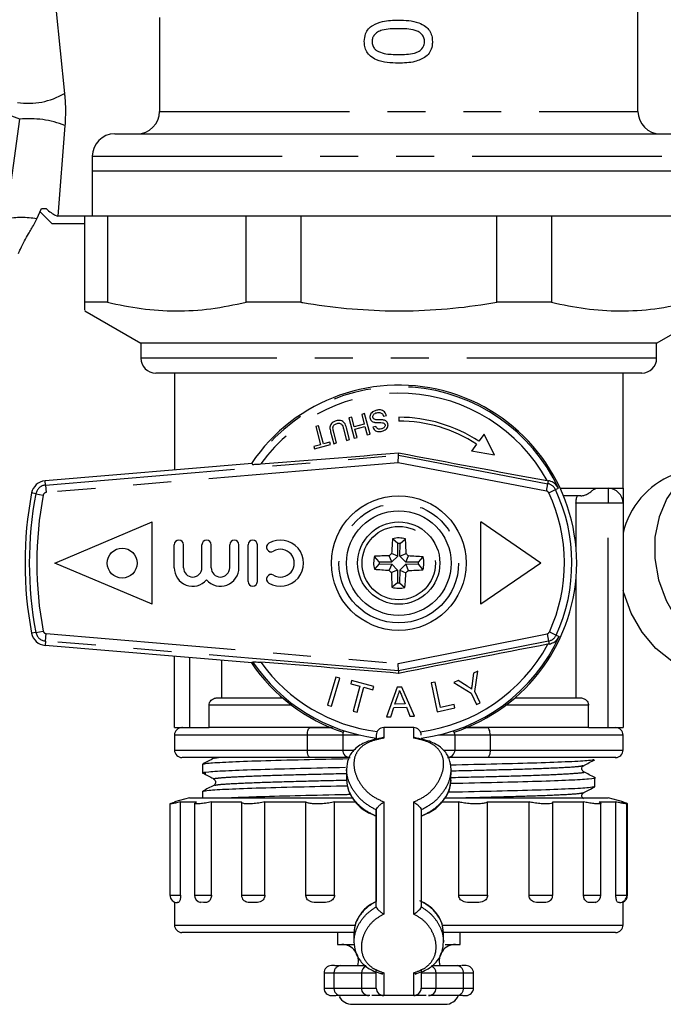
# Model space of a CAD drawing. Extents: x 141 to 264, y 55 to 264.
# Drawn here: x 230 to 251, y 176 to 209 of the extents above; entities that cross this region are included whole.
import ezdxf

# ---------------------------------------------------------------- set-up
doc = ezdxf.new("R2010")
doc.units = 0
doc.linetypes.add('PHANTOM', pattern=[12.7, 6.35, -1.27, 1.27, -1.27, 1.27, -1.27])
doc.layers.get('0').update_dxf_attribs({"linetype": 'CONTINUOUS'})

msp = doc.modelspace()

# ---------------------------------------------------------------- linework, layer by layer
at = {"color": 7, "linetype": 'CONTINUOUS'}
for p, q in [((250.399, 205.591), (250.399, 210.591)), ((234.399, 208.726), (234.399, 205.591)), ((232.899, 204.841), (251.899, 204.841)), ((232.149, 204.091), (232.149, 203.591)), ((232.149, 203.591), (232.149, 202.091)), ((252.649, 203.591), (232.149, 203.591)), ((230.292, 201.995), (230.456, 202.341)), ((230.406, 202.234), (230.799, 201.841)), ((230.456, 202.341), (230.605, 202.341)), ((230.799, 201.841), (231.899, 201.841)), ((231.899, 202.091), (231, 202.091)), ((231.899, 199.212), (231.899, 202.091)), ((232.656, 202.091), (231.899, 202.091)), ((232.656, 202.091), (232.656, 199.212)), ((237.293, 202.091), (232.656, 202.091)), ((237.293, 199.212), (237.293, 202.091)), ((239.12, 202.091), (237.293, 202.091)), ((239.12, 202.091), (239.12, 199.212)), ((245.678, 202.091), (239.12, 202.091)), ((247.505, 202.091), (245.678, 202.091)), ((245.678, 199.212), (245.678, 202.091)), ((247.505, 202.091), (247.505, 199.212)), ((252.142, 202.091), (247.505, 202.091)), ((232.656, 199.212), (231.899, 199.212)), ((239.12, 199.212), (237.293, 199.212)), ((247.505, 199.212), (245.678, 199.212)), ((231.899, 198.924), (233.774, 197.841)), ((251.024, 197.841), (252.899, 198.924)), ((233.774, 197.841), (233.774, 197.341)), ((251.024, 197.841), (233.774, 197.841)), ((251.024, 197.341), (251.024, 197.841)), ((250.524, 196.841), (234.274, 196.841)), ((234.899, 196.841), (234.899, 193.607)), ((249.899, 192.991), (249.899, 196.841)), ((240.827, 195.374), (240.73, 195.348)), ((240.73, 195.348), (240.911, 194.662)), ((240.913, 195.048), (240.827, 195.374)), ((241.258, 195.488), (241.161, 195.462)), ((241.161, 195.462), (241.247, 195.136)), ((241.439, 194.801), (241.258, 195.488)), ((241.892, 195.401), (241.989, 195.427)), ((242.399, 195.366), (242.399, 195.241)), ((239.718, 195.081), (239.621, 195.055)), ((239.621, 195.055), (239.782, 194.448)), ((239.878, 194.474), (239.718, 195.081)), ((240.121, 194.875), (240.225, 194.481)), ((240.322, 194.506), (240.219, 194.896)), ((240.553, 194.985), (240.656, 194.594)), ((240.753, 194.62), (240.648, 195.015)), ((241.247, 195.136), (240.913, 195.048)), ((240.934, 194.969), (241.268, 195.057)), ((241.008, 194.687), (240.934, 194.969)), ((241.268, 195.057), (241.342, 194.776)), ((241.634, 195.06), (241.537, 195.034)), ((240.656, 194.594), (240.753, 194.62)), ((240.911, 194.662), (241.008, 194.687)), ((241.342, 194.776), (241.439, 194.801)), ((245.256, 194.801), (245.078, 194.564)), ((245.597, 194.095), (245.256, 194.801)), ((239.782, 194.448), (239.562, 194.39)), ((239.562, 194.39), (239.583, 194.311)), ((239.583, 194.311), (240.119, 194.453)), ((240.098, 194.532), (239.878, 194.474)), ((240.119, 194.453), (240.098, 194.532)), ((240.225, 194.481), (240.322, 194.506)), ((245.003, 194.464), (244.83, 194.233)), ((245.597, 194.095), (244.83, 194.233)), ((242.378, 193.844), (242.391, 194.096)), ((242.391, 194.096), (242.396, 194.178)), ((237.492, 193.826), (230.57, 193.241)), ((237.492, 193.826), (237.512, 193.791)), ((247.363, 193.252), (247.404, 193.245)), ((249.032, 192.991), (249.399, 192.991)), ((249.399, 192.991), (249.899, 192.991)), ((248.489, 192.741), (247.907, 192.741)), ((248.325, 192.491), (248.325, 191.02)), ((249.899, 192.491), (249.899, 184.991)), ((230.899, 190.491), (234.149, 191.866)), ((234.149, 189.116), (234.149, 191.866)), ((247.149, 190.491), (245.149, 191.866)), ((245.149, 189.116), (245.149, 191.866)), ((242.373, 191.151), (242.194, 191.306)), ((242.443, 191.15), (242.625, 191.301)), ((234.892, 190.335), (234.892, 191.107)), ((235.201, 190.335), (235.201, 191.107)), ((235.818, 190.335), (235.818, 191.107)), ((236.127, 190.335), (236.127, 191.107)), ((236.744, 190.335), (236.744, 191.107)), ((237.053, 190.335), (237.053, 191.107)), ((237.362, 189.872), (237.362, 191.107)), ((237.67, 189.872), (237.67, 191.107)), ((242.367, 190.728), (242.373, 191.151)), ((242.437, 190.727), (242.443, 191.15)), ((241.74, 190.535), (241.589, 190.717)), ((242.164, 190.529), (242.08, 190.738)), ((242.367, 190.728), (242.161, 190.816)), ((242.164, 190.529), (242.367, 190.728)), ((242.437, 190.727), (242.645, 190.81)), ((242.635, 190.523), (242.437, 190.727)), ((242.635, 190.523), (242.724, 190.729)), ((243.058, 190.517), (243.214, 190.696)), ((234.149, 189.116), (230.899, 190.491)), ((241.74, 190.465), (241.584, 190.286)), ((241.74, 190.535), (242.164, 190.529)), ((241.74, 190.465), (242.163, 190.459)), ((242.163, 190.459), (242.074, 190.253)), ((242.361, 190.256), (242.153, 190.173)), ((242.163, 190.459), (242.361, 190.256)), ((242.361, 190.256), (242.355, 189.833)), ((242.431, 190.255), (242.425, 189.832)), ((242.634, 190.453), (242.431, 190.255)), ((242.431, 190.255), (242.637, 190.166)), ((242.634, 190.453), (242.718, 190.245)), ((243.057, 190.447), (242.634, 190.453)), ((243.058, 190.517), (242.635, 190.523)), ((243.057, 190.447), (243.208, 190.265)), ((247.149, 190.491), (245.149, 189.116)), ((248.325, 189.962), (248.325, 185.991)), ((242.355, 189.833), (242.173, 189.682)), ((242.425, 189.832), (242.604, 189.676)), ((237.492, 187.156), (230.57, 187.741)), ((247.429, 187.784), (247.389, 187.776)), ((234.899, 184.991), (234.899, 187.375)), ((236.473, 187.242), (236.473, 185.991)), ((237.492, 187.156), (237.512, 187.191)), ((242.391, 186.886), (242.377, 187.138)), ((240.296, 186.681), (240.021, 185.742)), ((240.153, 185.703), (240.428, 186.642)), ((240.428, 186.642), (240.296, 186.681)), ((242.391, 186.886), (242.395, 186.804)), ((244.899, 186.806), (244.855, 186.466)), ((245.048, 186.875), (244.899, 186.806)), ((244.945, 186.202), (245.048, 186.875)), ((240.821, 186.564), (240.792, 186.455)), ((240.792, 186.455), (241.095, 186.374)), ((241.56, 186.366), (240.821, 186.564)), ((241.095, 186.374), (240.871, 185.538)), ((241.004, 185.502), (241.228, 186.338)), ((241.228, 186.338), (241.531, 186.257)), ((241.531, 186.257), (241.56, 186.366)), ((242.345, 186.343), (241.984, 185.348)), ((242.502, 186.348), (242.345, 186.343)), ((242.922, 185.375), (242.502, 186.348)), ((243.615, 186.514), (243.48, 186.485)), ((243.48, 186.485), (243.684, 185.524)), ((243.796, 185.664), (243.615, 186.514)), ((244.386, 186.566), (244.237, 186.497)), ((244.237, 186.497), (244.819, 186.143)), ((244.685, 186.375), (244.386, 186.566)), ((236.352, 185.991), (238.506, 185.991)), ((242.272, 185.773), (242.365, 186.048)), ((242.505, 186.038), (242.608, 185.783)), ((244.819, 186.143), (244.995, 185.766)), ((245.12, 185.825), (244.945, 186.202)), ((246.292, 185.991), (248.446, 185.991)), ((236.055, 184.991), (236.055, 185.741)), ((240.021, 185.742), (240.153, 185.703)), ((242.131, 185.352), (242.234, 185.658)), ((242.234, 185.658), (242.653, 185.67)), ((242.608, 185.783), (242.272, 185.773)), ((242.653, 185.67), (242.774, 185.371)), ((243.684, 185.524), (244.276, 185.65)), ((244.252, 185.761), (243.796, 185.664)), ((244.276, 185.65), (244.252, 185.761)), ((244.995, 185.766), (245.12, 185.825)), ((248.743, 184.991), (248.743, 185.741)), ((240.871, 185.538), (241.004, 185.502)), ((241.984, 185.348), (242.131, 185.352)), ((242.774, 185.371), (242.922, 185.375)), ((234.899, 184.991), (235.399, 184.991)), ((235.162, 184.991), (235.15, 184.991)), ((235.399, 184.991), (236.055, 184.991)), ((240.129, 184.991), (236.055, 184.991)), ((242.899, 184.991), (241.899, 184.991)), ((248.743, 184.991), (244.669, 184.991)), ((248.743, 184.991), (249.399, 184.991)), ((249.399, 184.991), (249.899, 184.991)), ((234.899, 184.741), (234.899, 184.241)), ((240.524, 184.741), (240.524, 184.241)), ((241.649, 184.741), (241.649, 184.597)), ((244.274, 184.741), (244.274, 184.241)), ((249.899, 184.241), (249.899, 184.741)), ((241.803, 184.648), (241.899, 184.64)), ((242.899, 184.64), (242.995, 184.648)), ((235.836, 183.769), (235.836, 183.469)), ((240.651, 183.585), (240.654, 183.221)), ((244.144, 183.221), (244.147, 183.585)), ((248.961, 183.016), (248.961, 183.315)), ((235.836, 182.862), (235.836, 182.641)), ((234.745, 182.444), (234.745, 179.391)), ((235.399, 182.641), (234.899, 182.507)), ((234.899, 182.507), (234.934, 182.507)), ((235.102, 182.507), (235.63, 182.507)), ((235.102, 179.391), (235.102, 182.507)), ((235.399, 182.641), (240.858, 182.641)), ((235.568, 182.462), (235.568, 179.391)), ((235.579, 182.477), (235.63, 182.507)), ((236.134, 182.507), (237.143, 182.507)), ((236.134, 179.391), (236.134, 182.507)), ((237.14, 182.496), (237.14, 179.391)), ((237.922, 182.507), (239.29, 182.507)), ((237.922, 179.391), (237.922, 182.507)), ((239.29, 179.391), (239.29, 182.507)), ((240.25, 182.507), (240.94, 182.507)), ((240.25, 179.391), (240.25, 182.507)), ((243.857, 182.507), (244.404, 182.507)), ((243.948, 182.641), (247.716, 182.641)), ((244.404, 179.391), (244.404, 182.507)), ((245.371, 182.507), (246.755, 182.507)), ((245.371, 179.391), (245.371, 182.507)), ((246.755, 179.391), (246.755, 182.507)), ((247.547, 182.507), (248.58, 182.507)), ((247.549, 179.391), (247.549, 182.498)), ((247.716, 182.641), (249.399, 182.641)), ((248.58, 179.391), (248.58, 182.507)), ((249.102, 182.507), (249.66, 182.507)), ((249.158, 179.391), (249.158, 182.463)), ((249.899, 182.507), (249.399, 182.641)), ((249.66, 179.391), (249.66, 182.507)), ((249.848, 182.507), (249.899, 182.507)), ((250.028, 179.391), (250.028, 182.445)), ((250.053, 179.391), (250.053, 182.444)), ((241.649, 182.234), (241.649, 182.031)), ((234.899, 179.16), (234.899, 178.391)), ((235, 179.141), (234.991, 179.145)), ((235.867, 179.141), (235.767, 179.153)), ((241.649, 179.004), (241.649, 179.182)), ((249.784, 179.141), (249.772, 179.141)), ((249.899, 178.391), (249.899, 179.172)), ((240.895, 178.141), (235.149, 178.141)), ((240.349, 178.141), (240.349, 177.741)), ((240.902, 178.143), (240.9, 177.825)), ((243.898, 177.825), (243.896, 178.143)), ((247.906, 178.141), (243.906, 178.141)), ((244.449, 177.741), (244.449, 178.141)), ((249.649, 178.141), (247.906, 178.141)), ((240.349, 177.741), (240.886, 177.741)), ((243.956, 177.741), (244.449, 177.741)), ((239.899, 176.783), (239.899, 176.283)), ((240.253, 177.033), (240.149, 177.033)), ((240.264, 177.033), (240.45, 177.033)), ((240.45, 177.033), (241.295, 177.033)), ((241.149, 176.783), (241.149, 176.283)), ((241.649, 176.283), (241.649, 176.783)), ((241.797, 176.775), (241.899, 176.795)), ((242.899, 176.795), (243.001, 176.775)), ((243.503, 177.033), (244.348, 177.033)), ((243.649, 176.283), (243.649, 176.783)), ((244.348, 177.033), (244.491, 177.033)), ((244.649, 177.033), (244.508, 177.033)), ((244.899, 176.283), (244.899, 176.783)), ((240.149, 176.033), (240.29, 176.033)), ((240.45, 176.033), (240.307, 176.033)), ((241.43, 176.033), (240.45, 176.033)), ((242.899, 176.033), (241.899, 176.033)), ((244.348, 176.033), (243.39, 176.033)), ((244.534, 176.033), (244.348, 176.033)), ((244.545, 176.033), (244.649, 176.033)), ((240.849, 175.741), (243.576, 175.741)), ((243.576, 175.741), (243.949, 175.741))]:
    msp.add_line(p, q, dxfattribs=at)
at = {"color": 8, "linetype": 'PHANTOM'}
for p, q in [((230.935, 209.038), (231.22, 206.193)), ((229.721, 205.333), (223.266, 207.682)), ((234.399, 205.591), (250.399, 205.591)), ((229.27, 201.993), (229.721, 205.333)), ((231.236, 205.122), (231, 202.091)), ((232.149, 204.091), (252.649, 204.091)), ((251.024, 197.341), (233.774, 197.341)), ((230.582, 193.098), (242.391, 194.096)), ((242.391, 194.096), (247.385, 193.146)), ((242.378, 193.844), (230.603, 192.849)), ((247.339, 192.9), (242.378, 193.844)), ((230.582, 193.098), (230.57, 193.241)), ((247.385, 193.146), (247.404, 193.245)), ((230.582, 193.098), (230.603, 192.849)), ((247.339, 192.9), (247.385, 193.146)), ((247.415, 192.841), (247.641, 192.947)), ((247.641, 192.947), (247.738, 192.993)), ((247.798, 192.991), (249.032, 192.991)), ((249.399, 192.991), (249.399, 192.491)), ((230.263, 192.81), (230.121, 192.837)), ((230.263, 192.81), (230.508, 192.763)), ((249.399, 192.491), (248.325, 192.491)), ((249.399, 184.991), (249.399, 192.491)), ((249.899, 192.491), (249.399, 192.491)), ((248.332, 190.491), (248.349, 190.491)), ((230.263, 188.173), (230.121, 188.146)), ((230.263, 188.173), (230.508, 188.219)), ((230.582, 187.885), (230.603, 188.134)), ((230.603, 188.134), (242.377, 187.138)), ((242.377, 187.138), (247.361, 188.128)), ((247.361, 188.128), (247.409, 187.882)), ((247.436, 188.188), (247.664, 188.084)), ((247.664, 188.084), (247.761, 188.039)), ((230.582, 187.885), (230.57, 187.741)), ((242.391, 186.886), (230.582, 187.885)), ((247.409, 187.882), (242.391, 186.886)), ((247.409, 187.882), (247.429, 187.784)), ((235.399, 187.333), (235.399, 184.991)), ((238.816, 185.741), (236.055, 185.741)), ((248.743, 185.741), (245.982, 185.741)), ((241.899, 184.991), (241.899, 184.64)), ((242.899, 184.64), (242.899, 184.991)), ((239.34, 184.741), (234.899, 184.741)), ((240.524, 184.741), (239.34, 184.741)), ((239.34, 184.741), (239.34, 184.241)), ((241.071, 184.741), (240.524, 184.741)), ((244.274, 184.741), (243.727, 184.741)), ((245.458, 184.741), (244.274, 184.741)), ((245.458, 184.741), (245.458, 184.241)), ((249.899, 184.741), (245.458, 184.741)), ((234.899, 184.241), (239.34, 184.241)), ((239.34, 184.241), (240.524, 184.241)), ((240.524, 184.241), (240.88, 184.241)), ((243.915, 184.241), (244.274, 184.241)), ((244.274, 184.241), (245.458, 184.241)), ((245.458, 184.241), (249.899, 184.241)), ((236.24, 183.968), (236.374, 183.991)), ((241.899, 182.506), (241.899, 178.755)), ((242.899, 178.755), (242.899, 182.506)), ((234.745, 179.391), (235.102, 179.391)), ((235.568, 179.391), (236.134, 179.391)), ((237.14, 179.391), (237.922, 179.391)), ((239.29, 179.391), (240.25, 179.391)), ((244.404, 179.391), (245.371, 179.391)), ((246.755, 179.391), (247.549, 179.391)), ((248.58, 179.391), (249.158, 179.391)), ((249.66, 179.391), (250.028, 179.391)), ((250.028, 179.391), (250.053, 179.391)), ((234.899, 178.391), (240.936, 178.391)), ((243.866, 178.391), (248.096, 178.391)), ((248.096, 178.391), (249.899, 178.391)), ((240.234, 176.783), (239.899, 176.783)), ((241.149, 176.783), (240.234, 176.783)), ((240.234, 176.283), (240.234, 176.783)), ((241.649, 176.783), (241.149, 176.783)), ((241.899, 176.795), (241.899, 176.033)), ((242.899, 176.033), (242.899, 176.795)), ((243.649, 176.783), (243.149, 176.783)), ((244.564, 176.783), (243.649, 176.783)), ((244.564, 176.283), (244.564, 176.783)), ((244.899, 176.783), (244.564, 176.783)), ((239.899, 176.283), (240.234, 176.283)), ((240.234, 176.283), (241.149, 176.283)), ((241.149, 176.283), (241.649, 176.283)), ((243.149, 176.283), (243.649, 176.283)), ((243.649, 176.283), (244.564, 176.283)), ((244.564, 176.283), (244.899, 176.283))]:
    msp.add_line(p, q, dxfattribs=at)
at = {"color": 7, "linetype": 'CONTINUOUS', "flags": 128}
for points in [[(252.743, 193.863), (252.199, 193.584), (251.732, 193.173), (251.361, 192.649), (251.103, 192.034), (250.968, 191.355), (250.964, 190.642), (251.09, 189.926), (251.34, 189.239), (251.704, 188.609), (252.166, 188.066), (252.705, 187.632), (253.298, 187.327), (253.919, 187.164), (254.541, 187.15), (255.137, 187.285)], [(253.968, 186.86), (253.372, 186.724), (252.75, 186.738), (252.129, 186.902), (251.535, 187.207), (250.996, 187.641), (250.535, 188.184), (250.171, 188.813), (249.921, 189.501), (249.899, 189.585)]]:
    msp.add_lwpolyline(points, dxfattribs=at)
at = {"color": 8, "linetype": 'PHANTOM', "flags": 128}
for points in [[(239.34, 184.741), (239.342, 184.79), (239.348, 184.837), (239.357, 184.88), (239.37, 184.918), (239.385, 184.949), (239.403, 184.972), (239.422, 184.986), (239.442, 184.991)], [(245.458, 184.741), (245.456, 184.79), (245.45, 184.837), (245.441, 184.88), (245.428, 184.918), (245.413, 184.949), (245.395, 184.972), (245.376, 184.986), (245.356, 184.991)], [(239.442, 183.991), (239.422, 183.996), (239.403, 184.01), (239.385, 184.033), (239.37, 184.064), (239.357, 184.102), (239.348, 184.145), (239.342, 184.192), (239.34, 184.241)], [(245.458, 184.241), (245.456, 184.192), (245.45, 184.145), (245.441, 184.102), (245.428, 184.064), (245.413, 184.033), (245.395, 184.01), (245.376, 183.996), (245.356, 183.991)]]:
    msp.add_lwpolyline(points, dxfattribs=at)
at = {"color": 7, "linetype": 'CONTINUOUS'}
for centre, radius in [((242.399, 190.491), 2.25), ((242.399, 190.491), 1.75), ((242.399, 190.491), 1.375), ((233.149, 190.491), 0.5)]:
    msp.add_circle(centre, radius, dxfattribs=at)
at = {"color": 8, "linetype": 'PHANTOM'}
for radius in [2, 1.227]:
    msp.add_circle((242.399, 190.491), radius, dxfattribs=at)
for centre, radius, start, end in [((230.015, 208.229), 2.366, 260.9965, 300.5956), ((230.031, 202.007), 3.34, 68.8403, 95.3181), ((229.786, 199.404), 2.64, 78.9447, 101.2771), ((242.399, 190.491), 5.897, 25.1059, 145.9663), ((242.399, 190.491), 5.681, 29.0841, 144.2822), ((230.612, 192.743), 0.356, 94.8322, 169.1844), ((247.319, 192.796), 0.106, 25.1059, 79.2304), ((247.319, 192.796), 0.356, 25.1059, 79.2304), ((242.399, 190.491), 5.789, 335.4248, 25.1059), ((242.399, 190.491), 12.356, 169.1844, 190.8156), ((242.399, 190.491), 12.106, 169.1844, 190.8156), ((230.612, 192.743), 0.106, 94.8322, 169.1844), ((242.399, 190.491), 5.539, 335.4248, 25.1059), ((230.612, 188.239), 0.356, 190.8156, 265.1678), ((230.612, 188.239), 0.106, 190.8156, 265.1678), ((242.399, 190.491), 5.897, 277.3458, 335.4248), ((247.34, 188.232), 0.106, 281.2261, 335.4248), ((247.34, 188.232), 0.356, 281.2261, 335.4248), ((242.399, 190.491), 5.681, 277.2049, 331.4473), ((242.399, 190.491), 5.897, 214.0337, 262.6925), ((242.399, 190.491), 5.681, 215.7178, 262.7004), ((240.468, 176.799), 0.235, 94.402, 183.8113), ((244.329, 176.799), 0.235, 356.1888, 85.5981), ((240.468, 176.268), 0.235, 176.1888, 265.5981), ((244.329, 176.268), 0.235, 274.402, 3.8113)]:
    msp.add_arc(centre, radius, start, end, dxfattribs=at)
at = {"color": 7, "linetype": 'CONTINUOUS'}
for centre, radius, start, end in [((233.649, 205.591), 0.75, 270, 0), ((251.149, 205.591), 0.75, 180, 270), ((232.899, 204.091), 0.75, 90, 180), ((234.274, 197.341), 0.5, 180, 270), ((250.524, 197.341), 0.5, 270, 0), ((242.399, 190.491), 5.95, 0, 145.9286), ((242.399, 190.491), 4.875, 56.6614, 90), ((242.399, 190.491), 4.75, 56.7544, 90), ((201.607, 672.124), 479.683, 274.32559, 274.87787), ((333.754, 670.511), 485.015, 259.14278, 259.73972), ((230.612, 192.743), 0.5, 94.8322, 169.1844), ((252.608, 190.856), 2.781, 111.8235, 166.8961), ((249.399, 192.491), 0.5, 0, 90), ((242.399, 190.491), 12.5, 169.1844, 190.8156), ((235.046, 191.107), 0.154, 0, 180), ((235.972, 191.107), 0.154, 0, 180), ((236.899, 191.107), 0.154, 0, 180), ((237.516, 191.107), 0.154, 0, 180), ((238.442, 190.489), 0.772, 239.4775, 120.5225), ((252.256, 190.38), 10.105, 174.7374, 177.5239), ((242.399, 190.491), 0.841, 74.383, 104.1002), ((232.542, 190.641), 10.105, 0.9593, 3.7459), ((238.129, 191.021), 0.154, 120.5225, 300.5225), ((238.442, 190.489), 0.463, 239.4775, 120.5225), ((242.399, 190.491), 0.66, 86.2066, 92.2766), ((242.399, 190.491), 0.841, 164.383, 194.1002), ((242.25, 180.634), 10.105, 90.9593, 93.7459), ((249.633, 183.063), 10.767, 133.9422, 134.541), ((234.971, 183.257), 10.767, 43.9422, 44.541), ((242.287, 180.634), 10.105, 84.7374, 87.5239), ((242.399, 190.491), 0.841, 344.383, 14.1002), ((235.509, 190.335), 0.617, 180, 318.5904), ((235.509, 190.335), 0.309, 180, 0), ((236.436, 190.335), 0.617, 221.4096, 0), ((236.436, 190.335), 0.309, 180, 0), ((242.511, 200.349), 10.105, 264.7374, 267.5239), ((242.399, 190.491), 0.66, 176.2066, 182.2766), ((242.548, 200.348), 10.105, 270.9593, 273.7459), ((242.399, 190.491), 0.66, 356.2066, 2.2766), ((242.399, 190.491), 5.95, 288.171, 0), ((238.129, 189.958), 0.154, 59.4775, 239.4775), ((249.827, 197.725), 10.767, 223.9422, 224.541), ((252.256, 190.342), 10.105, 180.9593, 183.7459), ((232.542, 190.603), 10.105, 354.7374, 357.5239), ((235.165, 197.919), 10.767, 313.9422, 314.541), ((237.516, 189.872), 0.154, 180, 0), ((242.399, 190.491), 0.841, 254.383, 284.1002), ((242.399, 190.491), 0.66, 266.2066, 272.2766), ((230.612, 188.239), 0.5, 190.8156, 265.1678), ((337.648, -289.161), 485.402, 100.71642, 101.31687), ((242.399, 190.491), 5.95, 214.0714, 251.829), ((201.608, -291.138), 479.679, 85.12215, 85.67441), ((235.149, 184.741), 0.25, 90, 180), ((241.899, 184.741), 0.25, 90, 180), ((242.899, 184.741), 0.25, 0, 90), ((249.649, 184.741), 0.25, 0, 90), ((240.774, 184.741), 0.25, 151.3153, 180), ((244.024, 184.741), 0.25, 0, 28.6847), ((235.149, 184.241), 0.25, 180, 270), ((240.774, 184.241), 0.25, 180, 270), ((244.024, 184.241), 0.25, 270, 0), ((249.649, 184.241), 0.25, 270, 0), ((234.995, 179.391), 0.25, 180, 270), ((235.818, 179.391), 0.25, 180, 257.9334), ((237.39, 179.391), 0.25, 180, 222.2826), ((247.299, 179.391), 0.25, 321.8233, 0), ((248.908, 179.391), 0.25, 283.3031, 0), ((249.778, 179.391), 0.25, 270, 0), ((249.803, 179.391), 0.25, 292.6352, 0), ((235.149, 178.391), 0.25, 180, 270), ((249.649, 178.391), 0.25, 270, 0), ((240.5, 177.192), 0.549, 343.2157, 90), ((244.298, 177.192), 0.549, 90, 196.7841), ((240.149, 176.783), 0.25, 90, 180), ((241.399, 176.783), 0.25, 109.7967, 180), ((243.399, 176.783), 0.25, 0, 69.9137), ((244.649, 176.783), 0.25, 0, 90), ((240.149, 176.283), 0.25, 180, 270), ((241.399, 176.283), 0.25, 180, 270), ((241.899, 176.283), 0.25, 180, 270), ((242.899, 176.283), 0.25, 270, 0), ((243.399, 176.283), 0.25, 270, 0), ((244.649, 176.283), 0.25, 270, 0), ((240.849, 176.241), 0.5, 207.9246, 270), ((243.949, 176.241), 0.5, 270, 335.1034)]:
    msp.add_arc(centre, radius, start, end, dxfattribs=at)
for points, knots in [([(241.246, 207.924), (241.254, 208.013), (241.268, 208.165), (241.377, 208.356), (241.571, 208.509), (241.914, 208.63), (242.209, 208.64), (242.386, 208.646)], [0, 0, 0, 0, 0.172919, 0.296737, 0.421059, 0.652879, 1, 1, 1, 1]), ([(242.386, 208.646), (242.618, 208.638), (242.94, 208.627), (243.286, 208.454), (243.435, 208.297), (243.513, 208.118), (243.521, 207.99), (243.525, 207.924)], [0, 0, 0, 0, 0.449917, 0.624167, 0.747728, 0.87158, 1, 1, 1, 1]), ([(242.385, 208.357), (242.293, 208.355), (242.112, 208.352), (241.874, 208.322), (241.691, 208.254), (241.583, 208.158), (241.516, 208.046), (241.509, 207.964), (241.506, 207.921)], [0, 0, 0, 0, 0.251307, 0.496692, 0.651348, 0.778647, 0.884722, 1, 1, 1, 1]), ([(243.265, 207.924), (243.261, 207.968), (243.252, 208.054), (243.18, 208.163), (243.079, 208.254), (242.904, 208.321), (242.668, 208.352), (242.48, 208.355), (242.385, 208.357)], [0, 0, 0, 0, 0.117108, 0.234858, 0.348653, 0.486116, 0.739958, 1, 1, 1, 1]), ([(242.386, 207.203), (242.135, 207.212), (241.801, 207.223), (241.456, 207.418), (241.32, 207.579), (241.255, 207.752), (241.249, 207.87), (241.246, 207.924)], [0, 0, 0, 0, 0.484115, 0.643505, 0.768494, 0.893294, 1, 1, 1, 1]), ([(241.506, 207.921), (241.509, 207.878), (241.517, 207.792), (241.58, 207.689), (241.636, 207.642), (241.66, 207.622)], [0, 0, 0, 0, 0.367501, 0.73816, 1, 1, 1, 1]), ([(242.385, 207.492), (242.477, 207.493), (242.658, 207.496), (242.893, 207.526), (243.086, 207.594), (243.197, 207.702), (243.258, 207.819), (243.263, 207.891), (243.265, 207.924)], [0, 0, 0, 0, 0.251593, 0.494103, 0.648546, 0.804774, 0.907736, 1, 1, 1, 1]), ([(243.525, 207.924), (243.523, 207.877), (243.517, 207.757), (243.455, 207.572), (243.356, 207.471), (243.308, 207.422)], [0, 0, 0, 0, 0.251773, 0.63854, 1, 1, 1, 1]), ([(241.66, 207.622), (241.743, 207.586), (241.898, 207.519), (242.148, 207.497), (242.306, 207.493), (242.385, 207.492)], [0, 0, 0, 0, 0.362627, 0.679384, 1, 1, 1, 1]), ([(243.308, 207.422), (243.187, 207.358), (242.984, 207.252), (242.663, 207.21), (242.479, 207.206), (242.386, 207.203)], [0, 0, 0, 0, 0.424131, 0.709684, 1, 1, 1, 1]), ([(230.605, 202.341), (230.662, 202.294), (230.776, 202.199), (230.918, 202.107), (230.973, 202.096), (231, 202.091)], [0, 0, 0, 0, 0.339609, 0.681154, 1, 1, 1, 1]), ([(229.682, 200.843), (229.703, 200.892), (229.82, 201.165), (229.975, 201.435), (230.163, 201.738), (230.262, 201.936), (230.292, 201.995)], [0, 0, 0, 0, 0.10335, 0.58009, 0.873419, 1, 1, 1, 1]), ([(231.899, 198.944), (231.899, 198.97), (231.899, 199.002), (231.899, 199.183), (231.899, 199.212)], [0, 0, 0, 0, 0.835706, 1, 1, 1, 1]), ([(232.656, 199.212), (233.033, 199.132), (233.79, 198.971), (234.948, 198.902), (236.121, 198.965), (236.901, 199.13), (237.293, 199.212)], [0, 0, 0, 0, 0.2453896, 0.4924692, 0.7452464, 1, 1, 1, 1]), ([(239.12, 199.212), (239.143, 199.208), (240.135, 199.039), (242.149, 198.843), (244.327, 198.991), (245.5, 199.183), (245.678, 199.212)], [0, 0, 0, 0, 0.010476, 0.4585, 0.917814, 1, 1, 1, 1]), ([(247.505, 199.212), (247.882, 199.132), (248.639, 198.971), (249.797, 198.902), (250.97, 198.965), (251.75, 199.13), (252.142, 199.212)], [0, 0, 0, 0, 0.24539, 0.492469, 0.745246, 1, 1, 1, 1]), ([(241.637, 195.597), (241.597, 195.583), (241.532, 195.559), (241.466, 195.492), (241.436, 195.423), (241.433, 195.366), (241.439, 195.336), (241.441, 195.328)], [0, 0, 0, 0, 0.3142332, 0.520661, 0.727661, 0.9297198, 1, 1, 1, 1]), ([(241.989, 195.427), (241.977, 195.457), (241.956, 195.513), (241.894, 195.573), (241.823, 195.607), (241.735, 195.618), (241.673, 195.605), (241.637, 195.597)], [0, 0, 0, 0, 0.2403768, 0.432554, 0.5956086, 0.7583058, 1, 1, 1, 1]), ([(241.662, 195.519), (241.686, 195.523), (241.73, 195.531), (241.79, 195.519), (241.835, 195.494), (241.87, 195.454), (241.884, 195.421), (241.892, 195.401)], [0, 0, 0, 0, 0.239118, 0.434709, 0.599183, 0.763407, 1, 1, 1, 1]), ([(240.304, 195.245), (240.268, 195.233), (240.208, 195.214), (240.144, 195.157), (240.108, 195.097), (240.091, 194.999), (240.108, 194.927), (240.121, 194.875)], [0, 0, 0, 0, 0.221091, 0.362641, 0.503886, 0.647983, 1, 1, 1, 1]), ([(240.648, 195.015), (240.631, 195.073), (240.608, 195.155), (240.529, 195.232), (240.458, 195.258), (240.381, 195.262), (240.33, 195.251), (240.304, 195.245)], [0, 0, 0, 0, 0.39087, 0.546184, 0.702325, 0.843489, 1, 1, 1, 1]), ([(241.441, 195.328), (241.449, 195.307), (241.463, 195.268), (241.509, 195.225), (241.558, 195.202), (241.591, 195.196), (241.604, 195.193)], [0, 0, 0, 0, 0.313221, 0.574133, 0.834673, 1, 1, 1, 1]), ([(241.537, 195.358), (241.535, 195.373), (241.531, 195.404), (241.548, 195.448), (241.583, 195.485), (241.623, 195.508), (241.652, 195.516), (241.662, 195.519)], [0, 0, 0, 0, 0.217335, 0.434961, 0.626634, 0.878957, 1, 1, 1, 1]), ([(241.634, 195.285), (241.618, 195.288), (241.59, 195.293), (241.559, 195.314), (241.543, 195.336), (241.539, 195.352), (241.537, 195.358)], [0, 0, 0, 0, 0.363193, 0.603893, 0.843848, 1, 1, 1, 1]), ([(241.604, 195.193), (241.629, 195.191), (241.678, 195.186), (241.761, 195.187), (241.837, 195.191), (241.883, 195.177), (241.898, 195.172)], [0, 0, 0, 0, 0.250242, 0.49992, 0.842182, 1, 1, 1, 1]), ([(241.893, 195.272), (241.872, 195.275), (241.819, 195.282), (241.731, 195.28), (241.667, 195.283), (241.634, 195.285)], [0, 0, 0, 0, 0.250083, 0.625165, 1, 1, 1, 1]), ([(242.034, 195.15), (242.027, 195.169), (242.014, 195.205), (241.971, 195.244), (241.929, 195.263), (241.902, 195.27), (241.893, 195.272)], [0, 0, 0, 0, 0.3257545, 0.5969325, 0.8674873, 1, 1, 1, 1]), ([(240.219, 194.896), (240.205, 194.947), (240.189, 195.01), (240.214, 195.085), (240.241, 195.117), (240.283, 195.143), (240.316, 195.153), (240.334, 195.159)], [0, 0, 0, 0, 0.488468, 0.597222, 0.706548, 0.842207, 1, 1, 1, 1]), ([(240.334, 195.159), (240.356, 195.163), (240.393, 195.17), (240.445, 195.159), (240.484, 195.136), (240.527, 195.08), (240.542, 195.025), (240.553, 194.985)], [0, 0, 0, 0, 0.182711, 0.321478, 0.460389, 0.60054, 1, 1, 1, 1]), ([(241.537, 195.034), (241.548, 195.008), (241.568, 194.962), (241.624, 194.913), (241.694, 194.886), (241.772, 194.883), (241.823, 194.894), (241.845, 194.899)], [0, 0, 0, 0, 0.241924, 0.419343, 0.597686, 0.825091, 1, 1, 1, 1]), ([(241.821, 194.977), (241.794, 194.972), (241.754, 194.964), (241.702, 194.977), (241.667, 195.001), (241.646, 195.031), (241.637, 195.053), (241.634, 195.06)], [0, 0, 0, 0, 0.3379057, 0.5021861, 0.6666405, 0.8955663, 1, 1, 1, 1]), ([(241.939, 195.118), (241.941, 195.105), (241.945, 195.079), (241.929, 195.042), (241.899, 195.009), (241.86, 194.989), (241.832, 194.981), (241.821, 194.977)], [0, 0, 0, 0, 0.2064673, 0.4010284, 0.5901701, 0.8386519, 1, 1, 1, 1]), ([(241.845, 194.899), (241.882, 194.912), (241.941, 194.933), (242.004, 194.989), (242.034, 195.047), (242.043, 195.103), (242.037, 195.136), (242.034, 195.15)], [0, 0, 0, 0, 0.30908, 0.50133, 0.694846, 0.873522, 1, 1, 1, 1]), ([(241.898, 195.172), (241.907, 195.166), (241.925, 195.153), (241.935, 195.132), (241.938, 195.12), (241.939, 195.118)], [0, 0, 0, 0, 0.459812, 0.917586, 1, 1, 1, 1]), ([(237.512, 193.791), (237.516, 193.791), (237.524, 193.79), (237.586, 193.793), (237.678, 193.799), (237.753, 193.805), (237.787, 193.807)], [0, 0, 0, 0, 0.218411, 0.487092, 0.769678, 1, 1, 1, 1]), ([(247.738, 192.993), (247.738, 192.994), (247.706, 193.058), (247.625, 193.158), (247.491, 193.227), (247.417, 193.242), (247.404, 193.245)], [0, 0, 0, 0, 0.0055165, 0.5291828, 0.9165506, 1, 1, 1, 1]), ([(248.489, 192.741), (248.532, 192.746), (248.623, 192.755), (248.745, 192.819), (248.853, 192.899), (248.944, 192.975), (249.002, 192.986), (249.032, 192.991)], [0, 0, 0, 0, 0.160797, 0.344997, 0.531824, 0.75703, 1, 1, 1, 1]), ([(249.899, 192.991), (249.899, 192.99), (249.899, 192.84), (249.899, 192.581), (249.899, 192.515), (249.899, 192.491)], [0, 0, 0, 0, 0.004311, 0.633846, 1, 1, 1, 1]), ([(248.325, 192.491), (248.328, 192.541), (248.333, 192.631), (248.359, 192.707), (248.37, 192.741)], [0, 0, 0, 0, 0.556502, 1, 1, 1, 1]), ([(247.429, 187.784), (247.482, 187.8), (247.608, 187.838), (247.707, 187.942), (247.751, 188.018), (247.761, 188.038), (247.761, 188.039)], [0, 0, 0, 0, 0.354928, 0.834177, 0.994493, 1, 1, 1, 1]), ([(237.512, 187.191), (237.516, 187.191), (237.524, 187.192), (237.586, 187.189), (237.678, 187.183), (237.753, 187.177), (237.787, 187.175)], [0, 0, 0, 0, 0.218411, 0.487092, 0.769678, 1, 1, 1, 1]), ([(244.831, 186.281), (244.807, 186.297), (244.771, 186.32), (244.722, 186.351), (244.698, 186.367), (244.685, 186.375)], [0, 0, 0, 0, 0.499971, 0.749983, 1, 1, 1, 1]), ([(244.855, 186.466), (244.853, 186.451), (244.848, 186.412), (244.84, 186.35), (244.834, 186.304), (244.831, 186.281)], [0, 0, 0, 0, 0.2499846, 0.6249817, 1, 1, 1, 1]), ([(236.055, 185.741), (236.057, 185.766), (236.062, 185.816), (236.102, 185.883), (236.162, 185.938), (236.247, 185.982), (236.315, 185.988), (236.352, 185.991)], [0, 0, 0, 0, 0.173403, 0.34641, 0.529356, 0.739159, 1, 1, 1, 1]), ([(242.365, 186.048), (242.378, 186.078), (242.398, 186.122), (242.417, 186.184), (242.424, 186.216), (242.427, 186.232)], [0, 0, 0, 0, 0.496842, 0.74791, 1, 1, 1, 1]), ([(242.427, 186.232), (242.433, 186.216), (242.45, 186.175), (242.476, 186.111), (242.495, 186.063), (242.505, 186.038)], [0, 0, 0, 0, 0.249985, 0.62498, 1, 1, 1, 1]), ([(248.446, 185.991), (248.488, 185.987), (248.57, 185.979), (248.665, 185.918), (248.723, 185.843), (248.742, 185.782), (248.743, 185.748), (248.743, 185.741)], [0, 0, 0, 0, 0.296406, 0.569102, 0.760278, 0.95226, 1, 1, 1, 1]), ([(239.442, 184.991), (239.663, 184.991), (239.95, 184.991), (240.136, 184.991), (240.178, 184.991)], [0, 0, 0, 0, 0.7700623, 1, 1, 1, 1]), ([(244.565, 184.991), (244.662, 184.991), (244.885, 184.991), (245.186, 184.991), (245.356, 184.991)], [0, 0, 0, 0, 0.435716, 1, 1, 1, 1]), ([(241.876, 184.656), (241.677, 184.616), (241.297, 184.539), (240.915, 184.29), (240.691, 183.977), (240.662, 183.716), (240.649, 183.595)], [0, 0, 0, 0, 0.289733, 0.55481, 0.792698, 1, 1, 1, 1]), ([(244.149, 183.595), (244.136, 183.716), (244.107, 183.977), (243.883, 184.29), (243.501, 184.539), (243.121, 184.616), (242.922, 184.656)], [0, 0, 0, 0, 0.207302, 0.44519, 0.710267, 1, 1, 1, 1]), ([(239.442, 183.991), (238.956, 183.991), (237.985, 183.991), (236.793, 183.991), (235.884, 183.991), (235.286, 183.991), (235.195, 183.991), (235.15, 183.991)], [0, 0, 0, 0, 0.2, 0.4, 0.6, 0.8, 1, 1, 1, 1]), ([(236.212, 183.967), (236.151, 183.935), (236.027, 183.871), (235.904, 183.807), (235.842, 183.774)], [0, 0, 0, 0, 0.499985, 1, 1, 1, 1]), ([(235.87, 183.775), (235.908, 183.785), (235.993, 183.807), (236.659, 183.845), (237.744, 183.886), (239.126, 183.921), (240.211, 183.946), (240.716, 183.957)], [0, 0, 0, 0, 0.171537, 0.38139, 0.591243, 0.809294, 1, 1, 1, 1]), ([(240.774, 183.991), (240.751, 183.991), (240.706, 183.991), (240.375, 183.991), (239.945, 183.991), (239.61, 183.991), (239.442, 183.991)], [0, 0, 0, 0, 0.279796, 0.559592, 0.779796, 1, 1, 1, 1]), ([(245.356, 183.991), (245.145, 183.991), (244.722, 183.991), (244.307, 183.991), (244.066, 183.991), (244.038, 183.991), (244.024, 183.991)], [0, 0, 0, 0, 0.279796, 0.559592, 0.779796, 1, 1, 1, 1]), ([(248.928, 183.917), (248.89, 183.907), (248.805, 183.885), (248.139, 183.847), (247.081, 183.807), (245.716, 183.772), (244.654, 183.748), (244.123, 183.736)], [0, 0, 0, 0, 0.172186, 0.382854, 0.593523, 0.797006, 1, 1, 1, 1]), ([(249.636, 183.991), (249.64, 183.991), (249.701, 183.991), (249.47, 183.991), (248.925, 183.991), (248.002, 183.991), (246.814, 183.991), (245.842, 183.991), (245.356, 183.991)], [0, 0, 0, 0, 0.014477, 0.211581, 0.408686, 0.605791, 0.802895, 1, 1, 1, 1]), ([(248.586, 183.514), (248.574, 183.522), (248.548, 183.538), (248.517, 183.6), (248.531, 183.684), (248.567, 183.711), (248.586, 183.725)], [0, 0, 0, 0, 0.215132, 0.456494, 0.721424, 1, 1, 1, 1]), ([(248.586, 183.724), (248.647, 183.757), (248.771, 183.821), (248.894, 183.885), (248.956, 183.917)], [0, 0, 0, 0, 0.499984, 1, 1, 1, 1]), ([(240.615, 183.655), (240.1, 183.643), (239.054, 183.62), (237.71, 183.585), (236.64, 183.545), (235.998, 183.505), (235.759, 183.475), (235.897, 183.458), (235.942, 183.452)], [0, 0, 0, 0, 0.175237, 0.356314, 0.543786, 0.731257, 0.912334, 1, 1, 1, 1]), ([(235.888, 183.452), (235.949, 183.42), (236.06, 183.362), (236.171, 183.304), (236.22, 183.278)], [0, 0, 0, 0, 0.5535417, 1, 1, 1, 1]), ([(248.956, 183.321), (248.894, 183.353), (248.771, 183.417), (248.647, 183.482), (248.586, 183.514)], [0, 0, 0, 0, 0.500015, 1, 1, 1, 1]), ([(236.212, 183.06), (236.151, 183.028), (236.027, 182.964), (235.904, 182.9), (235.842, 182.867)], [0, 0, 0, 0, 0.499985, 1, 1, 1, 1]), ([(235.87, 182.868), (235.908, 182.878), (235.993, 182.9), (236.659, 182.938), (237.744, 182.979), (239.117, 183.014), (240.19, 183.038), (240.684, 183.049)], [0, 0, 0, 0, 0.172251, 0.382976, 0.593702, 0.81266, 1, 1, 1, 1]), ([(236.211, 183.272), (236.23, 183.257), (236.269, 183.228), (236.28, 183.144), (236.248, 183.083), (236.224, 183.068), (236.212, 183.06)], [0, 0, 0, 0, 0.250763, 0.507057, 0.757055, 1, 1, 1, 1]), ([(240.649, 183.231), (240.663, 183.114), (240.691, 182.867), (240.929, 182.496), (241.243, 182.197), (241.505, 182.095), (241.601, 182.058)], [0, 0, 0, 0, 0.244715, 0.51917, 0.823408, 1, 1, 1, 1]), ([(243.197, 182.058), (243.293, 182.095), (243.555, 182.197), (243.869, 182.496), (244.107, 182.867), (244.135, 183.114), (244.149, 183.231)], [0, 0, 0, 0, 0.1765908, 0.4808288, 0.7552847, 1, 1, 1, 1]), ([(244.129, 183.129), (244.131, 183.129), (244.688, 183.141), (245.717, 183.164), (247.09, 183.2), (248.16, 183.24), (248.789, 183.28), (249.034, 183.306), (248.94, 183.319), (248.928, 183.321)], [0, 0, 0, 0, 0.00048, 0.1918, 0.383119, 0.581195, 0.779271, 0.970591, 1, 1, 1, 1]), ([(240.796, 182.752), (240.752, 182.751), (240.151, 182.737), (239.086, 182.714), (237.726, 182.679), (237.105, 182.653), (236.803, 182.641)], [0, 0, 0, 0, 0.025952, 0.3565, 0.687048, 1, 1, 1, 1]), ([(248.928, 183.01), (248.89, 183), (248.805, 182.978), (248.138, 182.94), (247.084, 182.9), (245.704, 182.864), (244.652, 182.841), (244.071, 182.828), (244.047, 182.827)], [0, 0, 0, 0, 0.170601, 0.37933, 0.588058, 0.789668, 0.991277, 1, 1, 1, 1]), ([(248.586, 182.607), (248.574, 182.615), (248.548, 182.631), (248.517, 182.693), (248.531, 182.777), (248.567, 182.804), (248.586, 182.818)], [0, 0, 0, 0, 0.215132, 0.456494, 0.721424, 1, 1, 1, 1]), ([(248.586, 182.817), (248.647, 182.85), (248.771, 182.914), (248.894, 182.978), (248.956, 183.01)], [0, 0, 0, 0, 0.499984, 1, 1, 1, 1]), ([(235.102, 182.507), (235.041, 182.494), (234.921, 182.467), (234.802, 182.445), (234.743, 182.437), (234.751, 182.443), (234.753, 182.444)], [0, 0, 0, 0, 0.299627, 0.599661, 0.893709, 1, 1, 1, 1]), ([(234.759, 182.451), (234.778, 182.458), (234.814, 182.472), (234.897, 182.496), (234.934, 182.507)], [0, 0, 0, 0, 0.549908, 1, 1, 1, 1]), ([(236.134, 182.507), (236.065, 182.494), (235.928, 182.467), (235.751, 182.444), (235.629, 182.438), (235.568, 182.445), (235.574, 182.458), (235.576, 182.462)], [0, 0, 0, 0, 0.2288432, 0.4580174, 0.6826186, 0.9036967, 1, 1, 1, 1]), ([(237.922, 182.507), (237.853, 182.494), (237.715, 182.467), (237.507, 182.444), (237.331, 182.437), (237.204, 182.448), (237.139, 182.472), (237.142, 182.496), (237.143, 182.507)], [0, 0, 0, 0, 0.175163, 0.350579, 0.522494, 0.691713, 0.861235, 1, 1, 1, 1]), ([(240.25, 182.507), (240.189, 182.494), (240.066, 182.467), (239.852, 182.444), (239.646, 182.437), (239.471, 182.448), (239.347, 182.472), (239.307, 182.496), (239.29, 182.507)], [0, 0, 0, 0, 0.175178, 0.350593, 0.522509, 0.691728, 0.861249, 1, 1, 1, 1]), ([(241.649, 182.234), (241.65, 182.243), (241.651, 182.259), (241.669, 182.299), (241.715, 182.358), (241.8, 182.435), (241.865, 182.482), (241.899, 182.506)], [0, 0, 0, 0, 0.104872, 0.214131, 0.448003, 0.708564, 1, 1, 1, 1]), ([(242.899, 182.506), (242.933, 182.482), (242.998, 182.435), (243.083, 182.358), (243.128, 182.299), (243.147, 182.259), (243.148, 182.243), (243.149, 182.234)], [0, 0, 0, 0, 0.291436, 0.551997, 0.785869, 0.895128, 1, 1, 1, 1]), ([(245.371, 182.507), (245.346, 182.494), (245.296, 182.467), (245.144, 182.444), (244.955, 182.437), (244.748, 182.448), (244.556, 182.472), (244.451, 182.496), (244.404, 182.507)], [0, 0, 0, 0, 0.175172, 0.350588, 0.522503, 0.691722, 0.861244, 1, 1, 1, 1]), ([(247.547, 182.507), (247.546, 182.494), (247.543, 182.467), (247.452, 182.444), (247.307, 182.437), (247.122, 182.448), (246.929, 182.472), (246.809, 182.496), (246.755, 182.507)], [0, 0, 0, 0, 0.175147, 0.350563, 0.522479, 0.691698, 0.86122, 1, 1, 1, 1]), ([(249.102, 182.507), (249.125, 182.494), (249.17, 182.467), (249.151, 182.444), (249.067, 182.437), (248.926, 182.448), (248.756, 182.472), (248.635, 182.496), (248.58, 182.507)], [0, 0, 0, 0, 0.175172, 0.350588, 0.522503, 0.691722, 0.861244, 1, 1, 1, 1]), ([(250.021, 182.445), (250.02, 182.443), (250.02, 182.437), (249.941, 182.449), (249.816, 182.472), (249.709, 182.496), (249.66, 182.507)], [0, 0, 0, 0, 0.198169, 0.482332, 0.767004, 1, 1, 1, 1]), ([(249.848, 182.507), (249.893, 182.494), (249.983, 182.466), (250.011, 182.453), (250.025, 182.447)], [0, 0, 0, 0, 0.499665, 1, 1, 1, 1]), ([(250.045, 182.444), (250.045, 182.446), (250.046, 182.45), (249.98, 182.473), (249.9, 182.496), (249.864, 182.507)], [0, 0, 0, 0, 0.257797, 0.665941, 1, 1, 1, 1]), ([(241.649, 179.004), (241.649, 179.3), (241.649, 179.892), (241.649, 181.012), (241.649, 181.771), (241.649, 182.234)], [0, 0, 0, 0, 0.2803641, 0.5607277, 1, 1, 1, 1]), ([(241.649, 182.031), (241.649, 181.775), (241.649, 181.263), (241.649, 180.278), (241.649, 179.598), (241.649, 179.182)], [0, 0, 0, 0, 0.280364, 0.560728, 1, 1, 1, 1]), ([(243.149, 182.234), (243.149, 181.944), (243.149, 181.363), (243.149, 180.247), (243.149, 179.475), (243.149, 179.004)], [0, 0, 0, 0, 0.280364, 0.560728, 1, 1, 1, 1]), ([(235.102, 179.391), (235.101, 179.368), (235.1, 179.322), (235.091, 179.26), (235.078, 179.202), (235.05, 179.145), (235.022, 179.141), (235.005, 179.141), (235, 179.141)], [0, 0, 0, 0, 0.108545, 0.216837, 0.330606, 0.502773, 0.872653, 1, 1, 1, 1]), ([(236.134, 179.391), (236.132, 179.368), (236.13, 179.322), (236.109, 179.26), (236.076, 179.202), (236.007, 179.145), (235.932, 179.141), (235.88, 179.141), (235.867, 179.141)], [0, 0, 0, 0, 0.108545, 0.216837, 0.330606, 0.502773, 0.872653, 1, 1, 1, 1]), ([(237.521, 179.141), (237.452, 179.14), (237.358, 179.138), (237.253, 179.177), (237.221, 179.211), (237.207, 179.225)], [0, 0, 0, 0, 0.623405, 0.840311, 1, 1, 1, 1]), ([(237.922, 179.391), (237.92, 179.368), (237.916, 179.322), (237.886, 179.26), (237.837, 179.202), (237.734, 179.145), (237.622, 179.141), (237.541, 179.141), (237.521, 179.141)], [0, 0, 0, 0, 0.108545, 0.216837, 0.330606, 0.502773, 0.872653, 1, 1, 1, 1]), ([(239.763, 179.141), (239.677, 179.139), (239.561, 179.137), (239.423, 179.181), (239.353, 179.231), (239.307, 179.297), (239.291, 179.353), (239.29, 179.385), (239.29, 179.391)], [0, 0, 0, 0, 0.431378, 0.581471, 0.732569, 0.850981, 0.969931, 1, 1, 1, 1]), ([(240.25, 179.391), (240.247, 179.368), (240.243, 179.322), (240.207, 179.26), (240.148, 179.202), (240.024, 179.145), (239.887, 179.141), (239.789, 179.141), (239.763, 179.141)], [0, 0, 0, 0, 0.1085446, 0.2168371, 0.3306061, 0.5027734, 0.8726527, 1, 1, 1, 1]), ([(241.649, 179.182), (241.542, 179.119), (241.329, 178.992), (241.09, 178.727), (240.931, 178.432), (240.913, 178.238), (240.903, 178.142)], [0, 0, 0, 0, 0.254269, 0.506754, 0.754309, 1, 1, 1, 1]), ([(241.585, 179.14), (241.528, 179.113), (241.344, 179.025), (241.12, 178.783), (240.935, 178.466), (240.914, 178.248), (240.903, 178.144)], [0, 0, 0, 0, 0.139033, 0.454415, 0.740007, 1, 1, 1, 1]), ([(243.895, 178.144), (243.884, 178.248), (243.862, 178.466), (243.679, 178.784), (243.422, 179.05), (243.198, 179.153), (243.104, 179.197)], [0, 0, 0, 0, 0.23796, 0.49935, 0.788005, 1, 1, 1, 1]), ([(243.895, 178.142), (243.885, 178.238), (243.867, 178.432), (243.708, 178.727), (243.469, 178.992), (243.256, 179.119), (243.149, 179.182)], [0, 0, 0, 0, 0.245691, 0.493246, 0.745731, 1, 1, 1, 1]), ([(244.893, 179.141), (244.806, 179.139), (244.688, 179.137), (244.544, 179.181), (244.471, 179.231), (244.422, 179.297), (244.405, 179.353), (244.404, 179.385), (244.404, 179.391)], [0, 0, 0, 0, 0.431378, 0.581471, 0.732569, 0.850981, 0.969931, 1, 1, 1, 1]), ([(245.371, 179.391), (245.369, 179.368), (245.364, 179.322), (245.33, 179.26), (245.273, 179.202), (245.153, 179.145), (245.018, 179.141), (244.919, 179.141), (244.893, 179.141)], [0, 0, 0, 0, 0.1085446, 0.2168371, 0.3306061, 0.5027734, 0.8726527, 1, 1, 1, 1]), ([(247.162, 179.141), (247.09, 179.139), (246.993, 179.137), (246.873, 179.181), (246.811, 179.231), (246.77, 179.297), (246.756, 179.353), (246.755, 179.385), (246.755, 179.391)], [0, 0, 0, 0, 0.431378, 0.581471, 0.732569, 0.850981, 0.969931, 1, 1, 1, 1]), ([(247.494, 179.238), (247.488, 179.229), (247.462, 179.195), (247.372, 179.146), (247.264, 179.141), (247.183, 179.141), (247.162, 179.141)], [0, 0, 0, 0, 0.077122, 0.314485, 0.824429, 1, 1, 1, 1]), ([(248.856, 179.141), (248.809, 179.139), (248.744, 179.137), (248.662, 179.181), (248.62, 179.231), (248.591, 179.297), (248.581, 179.353), (248.581, 179.385), (248.58, 179.391)], [0, 0, 0, 0, 0.431378, 0.581471, 0.732569, 0.850981, 0.969931, 1, 1, 1, 1]), ([(248.964, 179.156), (248.942, 179.15), (248.907, 179.139), (248.87, 179.141), (248.856, 179.141)], [0, 0, 0, 0, 0.631384, 1, 1, 1, 1]), ([(249.772, 179.141), (249.754, 179.139), (249.73, 179.137), (249.696, 179.181), (249.677, 179.231), (249.665, 179.297), (249.661, 179.353), (249.66, 179.385), (249.66, 179.391)], [0, 0, 0, 0, 0.431378, 0.581471, 0.732569, 0.850981, 0.969931, 1, 1, 1, 1]), ([(241.649, 179.004), (241.652, 178.989), (241.659, 178.957), (241.714, 178.894), (241.798, 178.823), (241.864, 178.778), (241.899, 178.755)], [0, 0, 0, 0, 0.2137141, 0.4482781, 0.7090771, 1, 1, 1, 1]), ([(242.899, 178.755), (242.934, 178.778), (243, 178.823), (243.084, 178.894), (243.139, 178.957), (243.146, 178.989), (243.149, 179.004)], [0, 0, 0, 0, 0.290923, 0.551722, 0.786286, 1, 1, 1, 1]), ([(240.902, 177.83), (240.912, 177.717), (240.931, 177.48), (241.105, 177.17), (241.402, 176.902), (241.698, 176.803), (241.853, 176.752)], [0, 0, 0, 0, 0.212506, 0.450589, 0.713197, 1, 1, 1, 1]), ([(242.945, 176.752), (243.1, 176.803), (243.396, 176.902), (243.692, 177.17), (243.867, 177.48), (243.886, 177.717), (243.895, 177.83)], [0, 0, 0, 0, 0.2868031, 0.5494112, 0.7874943, 1, 1, 1, 1]), ([(241.649, 176.283), (241.649, 176.318), (241.649, 176.381), (241.649, 176.751), (241.649, 176.914)], [0, 0, 0, 0, 0.559623, 1, 1, 1, 1]), ([(243.149, 176.914), (243.149, 176.713), (243.149, 176.354), (243.149, 176.305), (243.149, 176.283)], [0, 0, 0, 0, 0.559623, 1, 1, 1, 1]), ([(241.899, 176.033), (241.828, 176.033), (241.685, 176.033), (241.552, 176.033), (241.511, 176.033), (241.501, 176.033)], [0, 0, 0, 0, 0.431968, 0.863934, 1, 1, 1, 1]), ([(243.318, 176.033), (243.302, 176.033), (243.255, 176.033), (243.114, 176.033), (242.971, 176.033), (242.899, 176.033)], [0, 0, 0, 0, 0.209302, 0.60465, 1, 1, 1, 1])]:
    msp.add_open_spline(points, degree=3, knots=knots, dxfattribs=at)
at = {"color": 8, "linetype": 'PHANTOM'}
for points, knots in [([(231.22, 206.193), (231.232, 206.058), (231.263, 205.707), (231.246, 205.345), (231.236, 205.122)], [0, 0, 0, 0, 0.382607, 1, 1, 1, 1]), ([(241.899, 184.64), (241.751, 184.609), (241.455, 184.548), (241.139, 184.361), (240.942, 184.105), (240.877, 183.784), (240.942, 183.422), (241.139, 183.054), (241.455, 182.714), (241.751, 182.575), (241.899, 182.506)], [0, 0, 0, 0, 0.124897, 0.249886, 0.374931, 0.5, 0.625069, 0.750114, 0.875103, 1, 1, 1, 1]), ([(242.899, 182.506), (243.047, 182.575), (243.343, 182.714), (243.659, 183.054), (243.856, 183.422), (243.921, 183.784), (243.856, 184.105), (243.659, 184.361), (243.343, 184.548), (243.047, 184.609), (242.899, 184.64)], [0, 0, 0, 0, 0.124897, 0.249886, 0.374931, 0.5, 0.625069, 0.750114, 0.875103, 1, 1, 1, 1]), ([(244.147, 183.546), (244.607, 183.557), (245.568, 183.58), (246.819, 183.614), (247.817, 183.654), (248.443, 183.692), (248.523, 183.714), (248.558, 183.724)], [0, 0, 0, 0, 0.190172, 0.397364, 0.611874, 0.826383, 1, 1, 1, 1]), ([(236.232, 183.272), (236.223, 183.274), (236.166, 183.282), (236.272, 183.298), (236.518, 183.325), (237.081, 183.357), (238.025, 183.394), (239.227, 183.427), (240.19, 183.45), (240.652, 183.461)], [0, 0, 0, 0, 0.02439, 0.142767, 0.264663, 0.444993, 0.624693, 0.819981, 1, 1, 1, 1]), ([(241.649, 182.234), (241.506, 182.314), (241.219, 182.474), (240.905, 182.828), (240.69, 183.218), (240.664, 183.467), (240.651, 183.594)], [0, 0, 0, 0, 0.243392, 0.488846, 0.740931, 1, 1, 1, 1]), ([(244.147, 183.594), (244.134, 183.467), (244.108, 183.218), (243.893, 182.828), (243.579, 182.474), (243.292, 182.314), (243.149, 182.234)], [0, 0, 0, 0, 0.259069, 0.511153, 0.756608, 1, 1, 1, 1]), ([(244.118, 183.323), (244.587, 183.335), (245.561, 183.358), (246.817, 183.393), (247.834, 183.433), (248.428, 183.473), (248.66, 183.498), (248.571, 183.512), (248.558, 183.514)], [0, 0, 0, 0, 0.180781, 0.375136, 0.575269, 0.775401, 0.968706, 1, 1, 1, 1]), ([(236.24, 183.061), (236.275, 183.07), (236.355, 183.092), (236.981, 183.13), (237.979, 183.17), (239.23, 183.205), (240.191, 183.228), (240.652, 183.239)], [0, 0, 0, 0, 0.1736341, 0.3881233, 0.6026125, 0.8097852, 1, 1, 1, 1]), ([(240.655, 183.223), (240.668, 183.113), (240.693, 182.894), (240.908, 182.547), (241.228, 182.239), (241.508, 182.1), (241.649, 182.031)], [0, 0, 0, 0, 0.245901, 0.493046, 0.745608, 1, 1, 1, 1]), ([(243.149, 182.031), (243.29, 182.1), (243.57, 182.239), (243.89, 182.547), (244.105, 182.894), (244.13, 183.113), (244.143, 183.223)], [0, 0, 0, 0, 0.254392, 0.506955, 0.7541, 1, 1, 1, 1]), ([(244.236, 182.641), (244.665, 182.651), (245.595, 182.674), (246.819, 182.707), (247.817, 182.747), (248.443, 182.785), (248.523, 182.807), (248.558, 182.817)], [0, 0, 0, 0, 0.179854, 0.389686, 0.606929, 0.824171, 1, 1, 1, 1]), ([(240.901, 177.824), (240.91, 177.933), (240.93, 178.151), (241.089, 178.481), (241.323, 178.784), (241.54, 178.931), (241.649, 179.004)], [0, 0, 0, 0, 0.254128, 0.507441, 0.754671, 1, 1, 1, 1]), ([(241.899, 178.755), (241.789, 178.693), (241.564, 178.568), (241.33, 178.281), (241.18, 177.969), (241.134, 177.654), (241.18, 177.361), (241.33, 177.111), (241.564, 176.91), (241.789, 176.833), (241.899, 176.795)], [0, 0, 0, 0, 0.122681, 0.249935, 0.373932, 0.499999, 0.626032, 0.750064, 0.877303, 1, 1, 1, 1]), ([(242.899, 176.795), (243.009, 176.833), (243.234, 176.91), (243.468, 177.111), (243.618, 177.361), (243.664, 177.653), (243.618, 177.969), (243.468, 178.28), (243.234, 178.568), (243.009, 178.693), (242.899, 178.755)], [0, 0, 0, 0, 0.122681, 0.249935, 0.373932, 0.499999, 0.626032, 0.750064, 0.877303, 1, 1, 1, 1]), ([(243.149, 179.004), (243.257, 178.931), (243.475, 178.784), (243.709, 178.481), (243.868, 178.151), (243.888, 177.933), (243.897, 177.824)], [0, 0, 0, 0, 0.245329, 0.492559, 0.745872, 1, 1, 1, 1])]:
    msp.add_open_spline(points, degree=3, knots=knots, dxfattribs=at)

doc.saveas('drawing.dxf')
